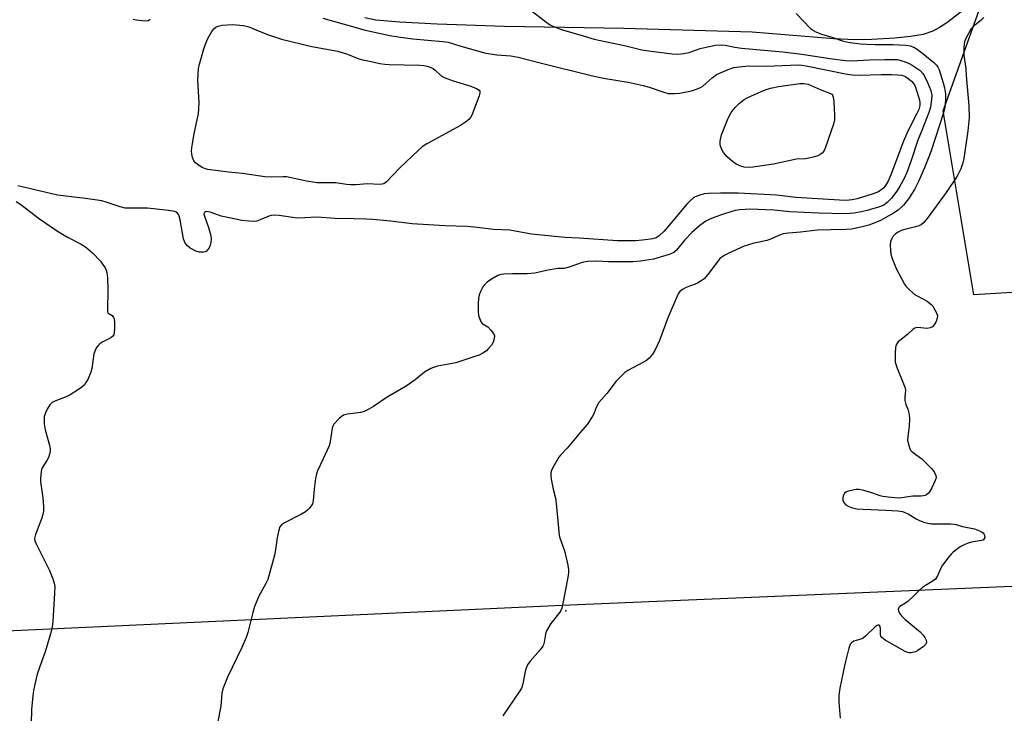
# Model space of a CAD drawing. Units: inches. Extents: x 1279766 to 1285766, y 553450 to 557450.
# Drawn here: x 1281507 to 1281826, y 554901 to 555126 of the extents above; entities that cross this region are included whole.
import ezdxf

# ---------------------------------------------------------------- set-up
doc = ezdxf.new("R2010")
doc.units = ezdxf.units.IN
doc.header["$MEASUREMENT"] = 0
for name, color, linetype in [('NTRL-Trees', 3, 'Continuous'), ('TRANS-Non Street Sidewalk', 7, 'Continuous'), ('Undefined', 1, 'Continuous'), ('UTIL-Cross Country Transmission Line', 1, 'Continuous'), ('UTIL-Cross Country Transmission Tower', 30, 'Continuous')]:
    doc.layers.add(name, color=color, linetype=linetype)

msp = doc.modelspace()

# ---------------------------------------------------------------- linework, layer by layer
at = {"layer": 'NTRL-Trees'}
msp.add_lwpolyline([(1282392.87, 555077.94), (1282267.38, 555065.64), (1282254.38, 555064.37), (1282239.29, 555062.89), (1282222.95, 555061.29), (1282184, 555059.56), (1281816.01, 555037.19), (1281806.07, 555096.85), (1281837.9, 555185.88), (1281822.5, 555296.89), (1281819.24, 555312.34), (1281798.51, 555353.8), (1281767.42, 555395.26), (1281751.49, 555408.74), (1281662.21, 555459.39), (1281624.4, 555480.84), (1281446.09, 555631.59)], dxfattribs=at)
at = {"layer": 'TRANS-Non Street Sidewalk'}
msp.add_polyline3d([(1281811.94, 555129.02, 0), (1281807.32, 555125.43, 0), (1281804.89, 555123.87, 0), (1281802.7, 555122.72, 0), (1281799.6, 555121.69, 0), (1281795.5, 555120.95, 0), (1281790.4, 555120.45, 0), (1281782.96, 555120.03, 0), (1281777.44, 555119.92, 0), (1281770.6, 555120.19, 0), (1281744.13, 555122.4, 0), (1281702.45, 555123.55, 0), (1281663.83, 555124.29, 0), (1281641.98, 555124.97, 0), (1281629.8, 555125.6, 0), (1281622.06, 555126.35, 0), (1281618.48, 555127.08, 0)], dxfattribs=at)
at = {"layer": 'Undefined'}
for points, elevation in [([(1281671.9, 555129.91), (1281677.2, 555125.78), (1281678.38, 555124.93), (1281679.65, 555124.28), (1281682.59, 555123.14), (1281689.27, 555121.24), (1281692.82, 555120.12), (1281703.13, 555117.94), (1281708.29, 555116.7), (1281711.41, 555116.19), (1281718.21, 555115.32), (1281719.99, 555115.23), (1281721.98, 555115.49), (1281723.66, 555115.86), (1281727.25, 555117.1), (1281729.17, 555117.59), (1281732.25, 555118.17), (1281734.2, 555118.31), (1281735.33, 555118.19), (1281738.47, 555117.53), (1281740.67, 555117.2), (1281754.05, 555116.04), (1281760.23, 555115.25), (1281769.3, 555113.85), (1281774.38, 555113.2), (1281776.57, 555113.14), (1281782.08, 555113.42), (1281787.2, 555113.54), (1281791.27, 555113.49), (1281792.39, 555113.26), (1281793.72, 555112.82), (1281795, 555112.28), (1281796, 555111.71), (1281797.7, 555110.61), (1281798.58, 555109.93), (1281799.49, 555108.96), (1281800.06, 555108.11), (1281801.02, 555106.1), (1281802.07, 555103.44), (1281802.36, 555101.92), (1281802.35, 555100.52), (1281801.94, 555098.02), (1281801.43, 555096.34), (1281799.19, 555090.52), (1281797.86, 555087.37), (1281795.67, 555080.74), (1281794.25, 555076.87), (1281793.3, 555074.68), (1281792.06, 555072.44), (1281791.01, 555070.75), (1281789.27, 555068.48), (1281787.93, 555067.12), (1281786.81, 555066.29), (1281785.46, 555065.71), (1281781.48, 555064.54), (1281779.6, 555064.09), (1281777.06, 555063.63), (1281775.91, 555063.5), (1281774.45, 555063.45), (1281765.61, 555063.61), (1281756.35, 555064.07), (1281751.28, 555064.66), (1281743.27, 555064.91), (1281741.82, 555064.89), (1281740.08, 555064.74), (1281738.65, 555064.52), (1281737.53, 555064.22), (1281734.47, 555063.26), (1281732.01, 555062.38), (1281730.13, 555061.64), (1281729.09, 555061.11), (1281727.2, 555059.7), (1281724.57, 555057.4), (1281722.31, 555055.03), (1281719.53, 555051.66), (1281718.71, 555050.93), (1281718.01, 555050.53), (1281717.19, 555050.21), (1281712.17, 555048.7), (1281707.95, 555048.06), (1281705.39, 555047.86), (1281697.55, 555047.88), (1281693.71, 555048.13), (1281690.87, 555047.94), (1281689.45, 555047.76), (1281688.62, 555047.57), (1281685.04, 555046.21), (1281683.92, 555045.86), (1281683.14, 555045.75), (1281681.22, 555045.7), (1281679.76, 555045.51), (1281677.43, 555045.09), (1281673.59, 555044.19), (1281671.12, 555043.93), (1281666.43, 555043.95), (1281663.61, 555043.87), (1281662.57, 555043.71), (1281661.6, 555043.37), (1281659.53, 555042.25), (1281658.12, 555041.21), (1281657.27, 555040.43), (1281656.77, 555039.75), (1281656.14, 555038.46), (1281655.61, 555037.13), (1281655.32, 555036.02), (1281655.22, 555034.26), (1281655.23, 555031.29), (1281655.44, 555030.14), (1281655.84, 555029.05), (1281656.24, 555028.29), (1281656.58, 555027.87), (1281658.38, 555026.72), (1281659.39, 555025.73), (1281660.23, 555024.62), (1281660.49, 555023.89), (1281660.44, 555022.84), (1281660.14, 555021.8), (1281659.57, 555020.86), (1281658.51, 555019.58), (1281657.91, 555019.02), (1281656.78, 555018.25), (1281655.58, 555017.6), (1281654.53, 555017.2), (1281648, 555015.09), (1281642.1, 555013.98), (1281640.7, 555013.61), (1281639.9, 555013.26), (1281637.88, 555012.02), (1281634.78, 555009.52), (1281631.87, 555007.5), (1281625.71, 555003.89), (1281621.33, 555000.88), (1281619.79, 555000)], 506), ([(1281604.89, 555127), (1281615.94, 555123.79), (1281618.19, 555123.21), (1281626.62, 555121.37), (1281629.3, 555120.89), (1281634.06, 555120.25), (1281643.79, 555119.36), (1281645.48, 555119.13), (1281649.58, 555117.87), (1281657.68, 555115.59), (1281661.25, 555115.04), (1281665.89, 555114.75), (1281668.22, 555114.33), (1281675.38, 555112.42), (1281691.93, 555108.39), (1281695.91, 555107.52), (1281703.85, 555106.19), (1281708.74, 555105.12), (1281710.73, 555104.55), (1281715.51, 555102.89), (1281716.92, 555102.55), (1281718.92, 555102.45), (1281720.65, 555102.56), (1281724.47, 555103.33), (1281726.11, 555103.86), (1281727.39, 555104.45), (1281728.11, 555104.91), (1281729.22, 555105.82), (1281731.14, 555107.62), (1281732.59, 555108.62), (1281736.33, 555110.27), (1281738.22, 555110.92), (1281739.89, 555111.17), (1281742.99, 555111.43), (1281748.7, 555111.37), (1281759.15, 555111.79), (1281760.21, 555111.74), (1281761.59, 555111.53), (1281774.35, 555108.87), (1281776.58, 555108.53), (1281778.78, 555108.42), (1281786.04, 555108.62), (1281789.31, 555108.62), (1281791.3, 555108.56), (1281792.64, 555108.42), (1281793.3, 555108.24), (1281794.02, 555107.9), (1281794.74, 555107.41), (1281795.79, 555106.48), (1281796.35, 555105.87), (1281796.75, 555105.28), (1281797.09, 555104.59), (1281797.47, 555103.52), (1281798.29, 555100.77), (1281798.52, 555099.66), (1281798.52, 555098.56), (1281798.15, 555097.28), (1281797.55, 555095.97), (1281795.13, 555091.36), (1281794.27, 555089.48), (1281793.25, 555086.99), (1281789.1, 555076.12), (1281788.19, 555074.02), (1281787.49, 555072.82), (1281786.82, 555071.93), (1281786.01, 555071.18), (1281785.07, 555070.58), (1281783.4, 555069.93), (1281778.19, 555068.31), (1281776.53, 555067.95), (1281774.65, 555067.78), (1281772.49, 555067.85), (1281758.33, 555068.72), (1281752.07, 555069.46), (1281739.55, 555070.15), (1281733.85, 555070.2), (1281729.92, 555070.06), (1281728.51, 555069.91), (1281727.17, 555069.54), (1281725.63, 555068.92), (1281724.94, 555068.48), (1281723.89, 555067.58), (1281722.91, 555066.53), (1281715.54, 555057.83), (1281713.91, 555056.26), (1281712.97, 555055.69), (1281711.93, 555055.33), (1281708.55, 555054.87), (1281706.29, 555054.71), (1281700.41, 555054.65), (1281688.01, 555055.51), (1281683.32, 555055.75), (1281672.52, 555056.89), (1281665.5, 555058.16), (1281660.26, 555058.38), (1281654.07, 555059.15), (1281651.72, 555059.37), (1281644.47, 555059.5), (1281633.78, 555060.22), (1281626.82, 555061.01), (1281621.1, 555061.57), (1281619.03, 555061.7), (1281614.89, 555061.87), (1281608.72, 555061.97), (1281602.99, 555062.35), (1281599.03, 555062.11), (1281596.42, 555062.07), (1281594.99, 555062.21), (1281590.71, 555062.88), (1281589.24, 555062.98), (1281588.12, 555062.86), (1281587.32, 555062.65), (1281584.5, 555061.44), (1281583.44, 555061.11), (1281582.32, 555060.97), (1281580.89, 555061.02), (1281578.58, 555061.29), (1281573, 555062.42), (1281571.87, 555062.73), (1281568.58, 555063.91), (1281567.73, 555064.11), (1281567.2, 555064.15), (1281566.77, 555064.06), (1281566.44, 555063.86), (1281566.34, 555063.72), (1281566.28, 555063.32), (1281566.54, 555062.33), (1281567.7, 555059.34), (1281568.4, 555056.83), (1281568.66, 555055.42), (1281568.57, 555054.11), (1281568.3, 555053.26), (1281567.93, 555052.45), (1281567.48, 555051.72), (1281567.1, 555051.34), (1281566.64, 555051.12), (1281566.11, 555050.99), (1281564.71, 555050.95), (1281563.63, 555051.29), (1281561.85, 555052.32), (1281560.93, 555053.01), (1281560.22, 555053.9), (1281559.94, 555054.51), (1281559.7, 555055.36), (1281558.53, 555061.54), (1281558.24, 555062.68), (1281558.02, 555063.2), (1281557.71, 555063.62), (1281557.31, 555063.95), (1281556.81, 555064.18), (1281554.78, 555064.54), (1281547.95, 555065.3), (1281542.14, 555065.25), (1281540.7, 555065.33), (1281539.1, 555065.73), (1281534.6, 555067.26), (1281533.17, 555067.61), (1281527.84, 555068.41), (1281518.78, 555069.48), (1281505.95, 555072.53)], 508), ([(1281543.28, 555126.61), (1281544.36, 555126.39), (1281547.26, 555126.09), (1281548.29, 555126.19), (1281548.82, 555126.59)], 508), ([(1281758.42, 555128.43), (1281763.1, 555123.63), (1281763.99, 555122.9), (1281764.73, 555122.5), (1281766.57, 555121.8), (1281769.94, 555120.82), (1281773.42, 555119.62), (1281774.7, 555119.28), (1281775.86, 555119.08), (1281779.27, 555118.65), (1281781.28, 555118.48), (1281783.97, 555118.39), (1281789.91, 555118.4), (1281793.97, 555118.2), (1281795.36, 555117.99), (1281796.57, 555117.54), (1281797.8, 555116.76), (1281799.44, 555115.52), (1281803.05, 555112.51), (1281803.88, 555111.7), (1281804.35, 555111.05), (1281804.77, 555110.21), (1281805.25, 555108.81), (1281806.13, 555105.94), (1281806.52, 555104.29), (1281806.79, 555102.4), (1281806.85, 555100.5), (1281806.61, 555098), (1281806.22, 555096.22), (1281802.23, 555083.91), (1281800.04, 555078.34), (1281798.07, 555073.91), (1281796.76, 555071.31), (1281794.87, 555068.29), (1281793.18, 555066.22), (1281791.48, 555064.62), (1281789.96, 555063.62), (1281785.7, 555061.31), (1281783.88, 555060.47), (1281781.95, 555059.81), (1281779.42, 555059.09), (1281776.36, 555058.44), (1281774.69, 555058.32), (1281769.64, 555058.28), (1281765.33, 555058.09), (1281759.81, 555057.44), (1281755.89, 555057.19), (1281754.13, 555056.9), (1281753.02, 555056.56), (1281749.9, 555055.16), (1281748.88, 555054.78), (1281744.33, 555053.76), (1281741.48, 555052.94), (1281736.58, 555050.72), (1281735.26, 555050.03), (1281734.27, 555049.41), (1281733.67, 555048.89), (1281733.09, 555048.23), (1281729.74, 555043.7), (1281728.56, 555042.39), (1281727.62, 555041.69), (1281726.36, 555040.91), (1281725.59, 555040.56), (1281723.81, 555039.99), (1281722.75, 555039.54), (1281721.49, 555038.88), (1281720.61, 555038.21), (1281720.14, 555037.52), (1281719.76, 555036.74), (1281716.81, 555029.68), (1281714.11, 555022.36), (1281712.54, 555019.08), (1281711.81, 555017.85), (1281710.72, 555016.58), (1281709.86, 555015.85), (1281708.84, 555015.24), (1281703.82, 555012.58), (1281702.87, 555011.9), (1281701.6, 555010.74), (1281700, 555009.09), (1281696.97, 555005.14), (1281694.43, 555002.17), (1281693.81, 555001.21), (1281693.28, 555000)], 504), ([(1281819.23, 555127.21), (1281818.42, 555126.35), (1281815.86, 555124.28), (1281815.08, 555123.35), (1281813.45, 555120.33), (1281813.05, 555119.32), (1281812.86, 555118.57), (1281812.74, 555117.18), (1281812.77, 555114.93), (1281813.42, 555110.47), (1281813.52, 555108.39), (1281814.38, 555098.45), (1281814.51, 555094.73), (1281814.11, 555090.42), (1281812.77, 555081.4), (1281812.47, 555079.96), (1281811.76, 555078.06), (1281810.63, 555075.7), (1281807.08, 555070.33), (1281801.24, 555062.36), (1281799.77, 555060.65), (1281798.95, 555059.92), (1281798.21, 555059.53), (1281797.09, 555059.2), (1281793.61, 555058.38), (1281792.5, 555058), (1281791.46, 555057.5), (1281790.61, 555056.9), (1281789.89, 555056.14), (1281789.29, 555055.19), (1281788.99, 555054.41), (1281788.88, 555053.28), (1281788.96, 555051.52), (1281789.09, 555050.36), (1281789.39, 555049.23), (1281790.7, 555045.95), (1281793.5, 555040.65), (1281794.02, 555039.94), (1281794.6, 555039.32), (1281796.72, 555037.41), (1281797.65, 555036.81), (1281800.86, 555035.07), (1281801.58, 555034.6), (1281802.22, 555034.06), (1281802.68, 555033.47), (1281803.49, 555032.03), (1281803.98, 555031.04), (1281804.21, 555030.29), (1281804.17, 555029.54), (1281803.78, 555028.53), (1281803.1, 555027.32), (1281802.57, 555026.74), (1281801.9, 555026.39), (1281800.88, 555026.19), (1281797.78, 555026.51), (1281797.25, 555026.47), (1281796.84, 555026.34), (1281796.22, 555025.91), (1281794.56, 555024.28), (1281791.5, 555021.88), (1281791, 555021.29), (1281790.72, 555020.66), (1281790.58, 555019.84), (1281790.51, 555018.4), (1281790.48, 555016.38), (1281790.56, 555015.24), (1281791.17, 555013.34), (1281793.25, 555008.29), (1281793.73, 555006.95), (1281793.87, 555005.97), (1281793.65, 555004.01), (1281793.69, 555002.88), (1281794, 555001.53), (1281794.57, 555000)], 502), ([(1281505.41, 555067.49), (1281506.84, 555066.48), (1281512.91, 555061.79), (1281518.81, 555057.84), (1281522.03, 555055.82), (1281526.5, 555053.55), (1281527.82, 555052.72), (1281530.19, 555050.78), (1281532.73, 555048.03), (1281533.43, 555047.12), (1281534.21, 555045.91), (1281534.6, 555045.16), (1281534.83, 555044.35), (1281534.99, 555042.64), (1281535.16, 555038.88), (1281534.95, 555032.08), (1281535.03, 555031.58), (1281535.23, 555031.17), (1281536.55, 555030.39), (1281536.98, 555029.83), (1281537.15, 555029.34), (1281537.27, 555028.2), (1281537.25, 555026.1), (1281537.19, 555024.92), (1281537.01, 555024.13), (1281536.74, 555023.69), (1281536.1, 555023.2), (1281533.48, 555021.84), (1281532.51, 555021.25), (1281531.94, 555020.75), (1281531.46, 555020.08), (1281530.95, 555019.08), (1281530.58, 555018), (1281529.88, 555013.25), (1281529.63, 555012.09), (1281528.57, 555009.7), (1281528.02, 555008.68), (1281527.53, 555007.98), (1281526.73, 555007.22), (1281525.62, 555006.37), (1281522.93, 555004.69), (1281521.64, 555004.08), (1281517.97, 555002.67), (1281517.01, 555002.19), (1281516.31, 555001.48), (1281515.4, 555000)], 508), ([(1281515.4, 555000), (1281514.86, 554998.9), (1281514.51, 554997.62), (1281514.44, 554996.75), (1281514.5, 554995.31), (1281514.81, 554993.3), (1281516.28, 554987.91), (1281516.42, 554987.06), (1281516.42, 554986.51), (1281516.22, 554985.43), (1281515.87, 554984.38), (1281515.35, 554983.39), (1281513.86, 554981), (1281513.64, 554980.5), (1281513.45, 554979.68), (1281513.26, 554977.68), (1281513.28, 554976.53), (1281514.01, 554971.23), (1281514.23, 554968.37), (1281514.23, 554966.95), (1281514.02, 554965.82), (1281513.62, 554964.42), (1281511.61, 554959.33), (1281511.39, 554958.53), (1281511.34, 554958.05), (1281511.43, 554957.35), (1281511.72, 554956.55), (1281516.14, 554947.63), (1281517.27, 554944.96), (1281517.73, 554943.6), (1281517.87, 554942.5), (1281517.85, 554940.27), (1281517.26, 554931.15), (1281517.09, 554929.42), (1281516.51, 554927.15), (1281514.76, 554921.23), (1281513.54, 554918), (1281512.24, 554914.06), (1281511.49, 554911.25), (1281510.99, 554908.74), (1281510.77, 554906.99), (1281510.37, 554902.58), (1281510.19, 554898.14)], 508), ([(1281619.79, 555000), (1281618.23, 554999.28), (1281617.23, 554998.95), (1281612.88, 554998.41), (1281612.04, 554998.24), (1281611.51, 554998.05), (1281610.83, 554997.6), (1281610.2, 554997.04), (1281608.46, 554995.19), (1281608.18, 554994.73), (1281607.91, 554993.92), (1281607.25, 554989.55), (1281606.88, 554988.15), (1281605, 554983.87), (1281603.13, 554980.06), (1281602.75, 554979.01), (1281602.5, 554977.58), (1281602.07, 554974.08), (1281601.74, 554970.35), (1281601.46, 554969.3), (1281600.48, 554967.89), (1281599.89, 554967.24), (1281599.23, 554966.68), (1281597.95, 554965.94), (1281592.37, 554963.14), (1281591.44, 554962.47), (1281590.92, 554961.83), (1281590.53, 554960.79), (1281590, 554958.23), (1281589.43, 554953.74), (1281589.22, 554952.61), (1281586.97, 554944.75), (1281586.39, 554943.43), (1281584.14, 554939.37), (1281582.73, 554935.95), (1281582.12, 554933.99), (1281580.56, 554927.59), (1281580, 554925.91), (1281578.59, 554922.7), (1281573.94, 554913.04), (1281572.46, 554909.21), (1281572.14, 554907.82), (1281571.75, 554903.6), (1281569.48, 554892.11)], 506), ([(1281693.28, 555000), (1281692.71, 554998.5), (1281692.22, 554997.53), (1281690.57, 554995.08), (1281688.41, 554992.6), (1281684.13, 554987.39), (1281681.94, 554985.12), (1281681.4, 554984.46), (1281679.4, 554980.93), (1281679.04, 554980.16), (1281678.8, 554979.37), (1281678.79, 554978.51), (1281678.96, 554977.35), (1281679.61, 554974.12), (1281680.24, 554971.62), (1281680.45, 554970.48), (1281681.13, 554963.8), (1281681.36, 554960.24), (1281681.51, 554959.07), (1281681.75, 554958.23), (1281683.23, 554954.09), (1281684.34, 554949.45), (1281684.59, 554948), (1281684.58, 554947.14), (1281684.42, 554946), (1281682.96, 554938.09), (1281682.35, 554935.49), (1281682.04, 554934.68), (1281681.75, 554934.18), (1281678.84, 554930.48), (1281677.44, 554928.08), (1281677.03, 554927.06), (1281676.68, 554924.38), (1281676.46, 554923.57), (1281676.22, 554923.06), (1281675.37, 554921.91), (1281672.08, 554918.23), (1281671.27, 554917.06), (1281670.82, 554915.98), (1281670.48, 554914.85), (1281669.76, 554910.87), (1281669.33, 554909.52), (1281668.59, 554908.28), (1281663.28, 554900.53)], 504), ([(1281794.57, 555000), (1281795.02, 554998.28), (1281795.19, 554996.9), (1281795.03, 554994.57), (1281794.59, 554991.14), (1281794.54, 554990), (1281794.79, 554988.6), (1281795.23, 554987.25), (1281795.5, 554986.77), (1281796.04, 554986.17), (1281799.19, 554983.88), (1281802.27, 554980.81), (1281803.14, 554979.75), (1281803.71, 554978.49), (1281803.76, 554977.7), (1281803.53, 554976.89), (1281802.43, 554974.45), (1281801.7, 554973.17), (1281801.33, 554972.75), (1281800.68, 554972.26), (1281800.2, 554972.01), (1281799.68, 554971.86), (1281798.85, 554971.79), (1281796.26, 554971.79), (1281792.62, 554971.22), (1281791.47, 554971.2), (1281788.26, 554971.46), (1281786.52, 554971.69), (1281785.68, 554971.9), (1281782.67, 554972.96), (1281779.9, 554973.8), (1281778.78, 554973.99), (1281777.9, 554973.93), (1281775.27, 554973.37), (1281774.49, 554973.08), (1281774.07, 554972.78), (1281773.73, 554972.12), (1281773.57, 554971.33), (1281773.55, 554970.52), (1281773.79, 554969.8), (1281774.55, 554969.01), (1281775.52, 554968.4), (1281776.65, 554968.02), (1281778.11, 554967.72), (1281780.16, 554967.55), (1281787.53, 554967.25), (1281791.39, 554966.99), (1281792.85, 554966.79), (1281793.66, 554966.54), (1281794.7, 554966.08), (1281797.36, 554964.46), (1281798.41, 554963.92), (1281799.79, 554963.35), (1281801.07, 554963.01), (1281802.19, 554962.87), (1281803.9, 554962.77), (1281808.48, 554962.81), (1281809.6, 554962.74), (1281810.32, 554962.57), (1281812.31, 554961.9), (1281816.24, 554961.16), (1281817.83, 554960.6), (1281818.57, 554960.23), (1281819.01, 554959.93), (1281819.32, 554959.57), (1281819.53, 554959.17), (1281819.59, 554958.42), (1281819.32, 554957.81), (1281819.04, 554957.57), (1281818.57, 554957.37), (1281815.22, 554956.84), (1281813.89, 554956.45), (1281812.86, 554956.05), (1281811.64, 554955.32), (1281809.34, 554953.57), (1281808.69, 554953), (1281807.93, 554952.15), (1281805.84, 554949.4), (1281805.31, 554948.43), (1281804.26, 554945.95), (1281803.56, 554944.9), (1281802.5, 554944.06), (1281800.3, 554942.8), (1281799.36, 554942.18), (1281798.29, 554941.23), (1281796.49, 554939.3), (1281794.78, 554937.69), (1281793.89, 554937.02), (1281792.07, 554936), (1281791.72, 554935.67), (1281791.53, 554935.06), (1281791.59, 554934.6), (1281791.92, 554933.87), (1281792.57, 554932.95), (1281793.74, 554931.81), (1281798.57, 554927.72), (1281799.64, 554926.66), (1281800.15, 554925.97), (1281800.56, 554925.02), (1281800.64, 554924.31), (1281800.45, 554923.75), (1281799.73, 554922.99), (1281797.85, 554921.69), (1281797.1, 554921.31), (1281796.55, 554921.14), (1281795.7, 554921), (1281795.14, 554920.99), (1281794.59, 554921.1), (1281793.79, 554921.42), (1281787.32, 554925.09), (1281786.17, 554925.91), (1281785.86, 554926.32), (1281785.73, 554926.8), (1281785.74, 554928.78), (1281785.64, 554929.5), (1281785.48, 554929.85), (1281785.22, 554929.99), (1281784.71, 554929.86), (1281784.05, 554929.4), (1281781.01, 554926.5), (1281780.1, 554925.76), (1281779.4, 554925.41), (1281777.05, 554924.7), (1281776.43, 554924.32), (1281775.95, 554923.77), (1281775.46, 554922.44), (1281774.22, 554917.27), (1281772.54, 554909.53), (1281772.24, 554907.25), (1281772.27, 554904.95), (1281772.66, 554899.71)], 502)]:
    msp.add_lwpolyline(points, dxfattribs=dict(at, elevation=elevation))
at = {"layer": 'Undefined', "elevation": 510}
for points in [[(1281623.36, 555072.99), (1281619.31, 555073.19), (1281615.51, 555072.88), (1281613.91, 555072.86), (1281612.54, 555072.97), (1281609.08, 555073.53), (1281603.05, 555073.55), (1281599.52, 555074.04), (1281593.12, 555075.4), (1281592.01, 555075.45), (1281588.05, 555075.34), (1281586.06, 555075.46), (1281578.82, 555076.55), (1281574.21, 555076.92), (1281567.59, 555077.84), (1281566.75, 555078.05), (1281565.71, 555078.52), (1281564.47, 555079.25), (1281563.58, 555079.95), (1281563.04, 555080.64), (1281562.54, 555081.69), (1281562.35, 555082.77), (1281562.3, 555083.89), (1281562.49, 555085.62), (1281563.12, 555089.36), (1281564.47, 555095.99), (1281564.64, 555097.39), (1281564.69, 555099.61), (1281564.26, 555106.83), (1281564.54, 555110.56), (1281564.83, 555112), (1281565.66, 555115.08), (1281566.15, 555116.71), (1281566.83, 555118.54), (1281567.48, 555120.08), (1281568, 555121.11), (1281568.86, 555122.61), (1281569.54, 555123.51), (1281570.17, 555124.02), (1281570.89, 555124.4), (1281572.22, 555124.7), (1281575.6, 555124.89), (1281579.13, 555124.62), (1281580.85, 555124.17), (1281584.79, 555122.47), (1281587.26, 555121.56), (1281591.41, 555120.18), (1281601.31, 555117.72), (1281609.75, 555116.19), (1281612.84, 555115.25), (1281615.98, 555113.98), (1281617.32, 555113.55), (1281620.53, 555112.92), (1281623.3, 555112.23), (1281624.95, 555111.98), (1281626.39, 555111.89), (1281636.26, 555111.69), (1281637.63, 555111.56), (1281638.67, 555111.38), (1281639.67, 555111.08), (1281640.61, 555110.57), (1281641.29, 555110.05), (1281643.21, 555108.27), (1281644.19, 555107.7), (1281647.12, 555106.58), (1281652.86, 555104.92), (1281654.67, 555104.15), (1281655.53, 555103.6), (1281655.78, 555103.26), (1281655.83, 555103.05), (1281655.79, 555102.57), (1281655.57, 555101.79), (1281653.14, 555095.48), (1281652.75, 555094.71), (1281652.23, 555094.07), (1281651.17, 555093.19), (1281649.5, 555092.09), (1281638.63, 555086.12), (1281637.13, 555085.19), (1281635.79, 555084.04), (1281629.8, 555078.34), (1281625.52, 555073.81), (1281624.61, 555073.18), (1281624.14, 555073.05)], [(1281742.88, 555078.43), (1281741.48, 555078.56), (1281740.43, 555078.89), (1281738.92, 555079.57), (1281737.73, 555080.38), (1281735.96, 555081.98), (1281734.85, 555083.3), (1281734.15, 555084.51), (1281733.78, 555085.89), (1281733.79, 555087.04), (1281734.2, 555089.05), (1281735, 555091.26), (1281736.32, 555094.53), (1281737.3, 555096.31), (1281737.94, 555097.25), (1281738.67, 555098.07), (1281739.94, 555099.24), (1281741.49, 555100.51), (1281742.5, 555101.11), (1281747.08, 555103.18), (1281749, 555103.95), (1281750.6, 555104.37), (1281752.64, 555104.73), (1281759.57, 555105.72), (1281760.93, 555105.76), (1281762.25, 555105.52), (1281766.17, 555103.81), (1281770.06, 555102.23), (1281770.39, 555101.32), (1281770.61, 555099.87), (1281770.87, 555095.42), (1281770.83, 555093.96), (1281770.47, 555092.56), (1281767.79, 555084.77), (1281767.32, 555083.73), (1281766.83, 555083.15), (1281766.19, 555082.69), (1281765.42, 555082.31), (1281764.39, 555081.92), (1281763.06, 555081.57), (1281761.4, 555081.3), (1281758.48, 555081.13), (1281751, 555079.52), (1281744.34, 555078.55)]]:
    msp.add_lwpolyline(points, close=True, dxfattribs=at)
at = {"layer": 'UTIL-Cross Country Transmission Line'}
msp.add_lwpolyline([(1279766.4, 554809.32), (1279994.94, 554865), (1280802.27, 554895.76), (1281682.52, 554936.39), (1282391.69, 554966.35)], dxfattribs=at)
at = {"layer": 'UTIL-Cross Country Transmission Tower'}
msp.add_point((1281683.7, 554934.55), dxfattribs=at)

doc.saveas('drawing.dxf')
